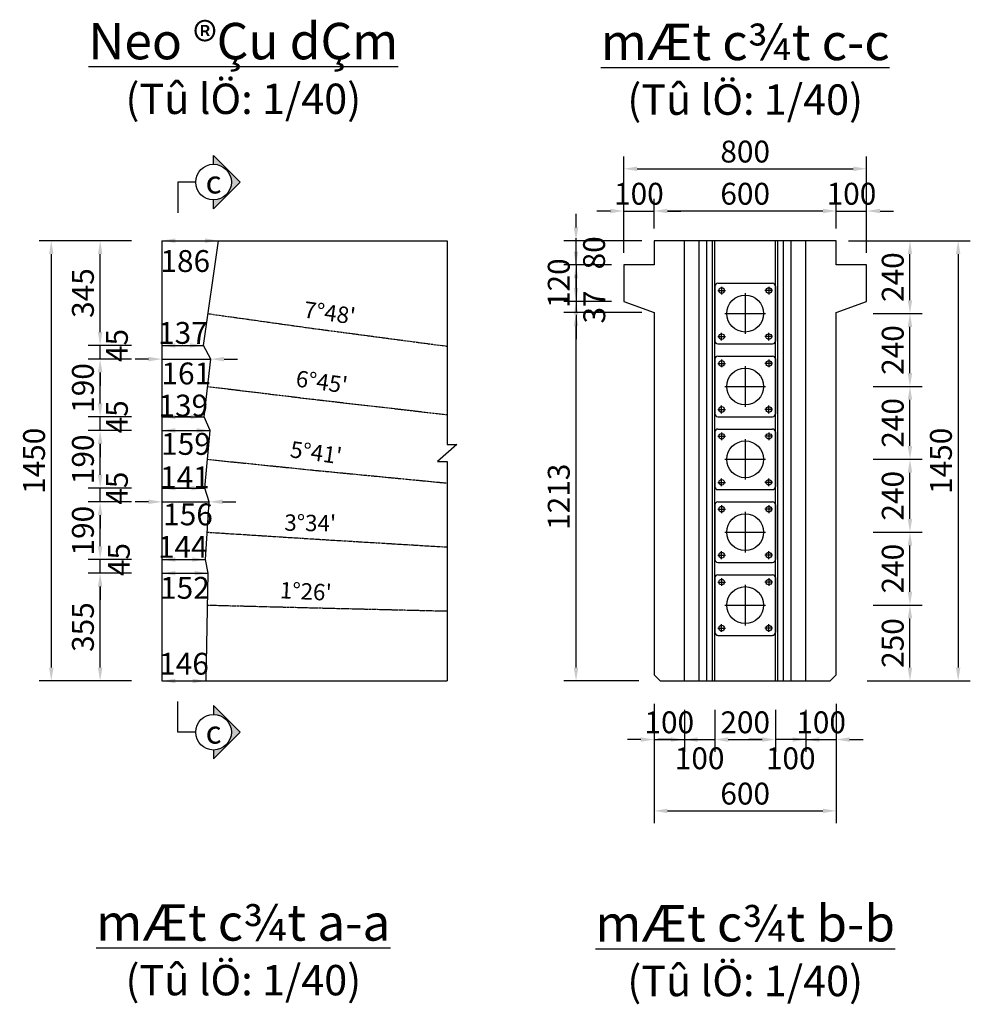
# Model space of a CAD drawing. Units: millimetres. Extents: x 3771 to 28158, y 10698 to 20741.
# Drawn here: x 24729 to 27859, y 16114 to 19356 of the extents above; entities that cross this region are included whole.
import ezdxf
from ezdxf.enums import TextEntityAlignment as Align

# ---------------------------------------------------------------- set-up
doc = ezdxf.new("R2010")
doc.units = ezdxf.units.MM
doc.linetypes.add('CENTER', pattern=[2, 1.25, -0.25, 0.25, -0.25])
for name, color, linetype in [('1CAU', 7, 'Continuous'), ('3', 3, 'Continuous'), ('4', 4, 'Continuous'), ('Do_thi', 12, 'Continuous'), ('KHUNGTEN', 7, 'Continuous'), ('TEXT', 41, 'Continuous')]:
    doc.layers.add(name, color=color, linetype=linetype)
doc.styles.add('ArialH', font='VHARIAL.ttf')
doc.styles.add('CHUIN-N', font='VHARIAL.ttf')
doc.styles.add('KARIAL', font='VNARIALN.ttf')
doc.dimstyles.new('L40', dxfattribs={"dimscale": 40, "dimtxt": 1.8, "dimasz": 1.1, "dimexe": 1, "dimexo": 1, "dimgap": 0.5, "dimtad": 1, "dimdec": 0, "dimzin": 0, "dimdsep": 46, "dimtxsty": 'KARIAL', "dimcen": 0.5, "dimclrd": 8, "dimclre": 8, "dimclrt": 3, "dimadec": 0, "dimazin": 0, "dimtfac": 1, "dimtdec": 0, "dimtix": 1, "dimtmove": 2, "dimatfit": 3, "dimfxl": 0, "dimtolj": 1, "dimtzin": 0, "dimarcsym": 0})

# ---------------------------------------------------------------- blocks, each defined once
blk = doc.blocks.new('*D29')
at = {"color": 8, "lineweight": -2}
for p, q in [((25097, 17533.5), (24953.9, 17533.5)), ((24993.9, 17222.5), (24993.9, 17489.5)), ((25097, 17178.5), (24953.9, 17178.5))]:
    blk.add_line(p, q, dxfattribs=at)
at = {"color": 8}
for points in [[(24986.6, 17489.5), (25001.3, 17489.5), (24993.9, 17533.5)], [(24986.6, 17222.5), (25001.3, 17222.5), (24993.9, 17178.5)]]:
    blk.add_solid(points, dxfattribs=at)
at = {"layer": 'Defpoints', "color": 0}
for p in [(24993.9, 17533.5), (25137, 17533.5), (25137, 17178.5)]:
    blk.add_point(p, dxfattribs=at)
at = {"color": 3, "insert": (24937.1, 17356), "char_height": 72, "attachment_point": 5, "rotation": 90, "style": 'KARIAL'}
blk.add_mtext('\\A1;355', dxfattribs=at)
blk = doc.blocks.new('*D30')
at = {"color": 8, "lineweight": -2}
for p, q in [((24993.9, 17622.5), (24993.9, 17666.5)), ((25097, 17578.5), (24953.9, 17578.5)), ((24993.9, 17533.5), (24993.9, 17578.5)), ((25097, 17533.5), (24953.9, 17533.5)), ((24993.9, 17489.5), (24993.9, 17445.5))]:
    blk.add_line(p, q, dxfattribs=at)
at = {"color": 8}
for points in [[(24986.6, 17622.5), (25001.3, 17622.5), (24993.9, 17578.5)], [(24986.6, 17489.5), (25001.3, 17489.5), (24993.9, 17533.5)]]:
    blk.add_solid(points, dxfattribs=at)
at = {"layer": 'Defpoints', "color": 0}
for p in [(24993.9, 17578.5), (25137, 17578.5), (25137, 17533.5)]:
    blk.add_point(p, dxfattribs=at)
at = {"color": 3, "insert": (25055.5, 17578.5), "char_height": 72, "attachment_point": 5, "rotation": 90, "style": 'KARIAL'}
blk.add_mtext('\\A1;45', dxfattribs=at)
blk = doc.blocks.new('*D31')
at = {"color": 8, "lineweight": -2}
for p, q in [((25097, 17768.5), (24953.9, 17768.5)), ((24993.9, 17622.5), (24993.9, 17724.5)), ((25097, 17578.5), (24953.9, 17578.5))]:
    blk.add_line(p, q, dxfattribs=at)
at = {"color": 8}
for points in [[(24986.6, 17724.5), (25001.3, 17724.5), (24993.9, 17768.5)], [(24986.6, 17622.5), (25001.3, 17622.5), (24993.9, 17578.5)]]:
    blk.add_solid(points, dxfattribs=at)
at = {"layer": 'Defpoints', "color": 0}
for p in [(24993.9, 17768.5), (25137, 17768.5), (25137, 17578.5)]:
    blk.add_point(p, dxfattribs=at)
at = {"color": 3, "insert": (24937.1, 17673.5), "char_height": 72, "attachment_point": 5, "rotation": 90, "style": 'KARIAL'}
blk.add_mtext('\\A1;190', dxfattribs=at)
blk = doc.blocks.new('*D32')
at = {"color": 8, "lineweight": -2}
for p, q in [((24993.9, 17857.5), (24993.9, 17901.5)), ((25097, 17813.5), (24953.9, 17813.5)), ((24993.9, 17768.5), (24993.9, 17813.5)), ((25097, 17768.5), (24953.9, 17768.5)), ((24993.9, 17724.5), (24993.9, 17680.5))]:
    blk.add_line(p, q, dxfattribs=at)
at = {"color": 8}
for points in [[(24986.6, 17857.5), (25001.3, 17857.5), (24993.9, 17813.5)], [(24986.6, 17724.5), (25001.3, 17724.5), (24993.9, 17768.5)]]:
    blk.add_solid(points, dxfattribs=at)
at = {"layer": 'Defpoints', "color": 0}
for p in [(24993.9, 17813.5), (25137, 17813.5), (25137, 17768.5)]:
    blk.add_point(p, dxfattribs=at)
at = {"color": 3, "insert": (25049, 17813.5), "char_height": 72, "attachment_point": 5, "rotation": 90, "style": 'KARIAL'}
blk.add_mtext('\\A1;45', dxfattribs=at)
blk = doc.blocks.new('*D33')
at = {"color": 8, "lineweight": -2}
for p, q in [((25097, 18003.5), (24953.9, 18003.5)), ((24993.9, 17857.5), (24993.9, 17959.5)), ((25097, 17813.5), (24953.9, 17813.5))]:
    blk.add_line(p, q, dxfattribs=at)
at = {"color": 8}
for points in [[(24986.6, 17959.5), (25001.3, 17959.5), (24993.9, 18003.5)], [(24986.6, 17857.5), (25001.3, 17857.5), (24993.9, 17813.5)]]:
    blk.add_solid(points, dxfattribs=at)
at = {"layer": 'Defpoints', "color": 0}
for p in [(24993.9, 18003.5), (25137, 18003.5), (25137, 17813.5)]:
    blk.add_point(p, dxfattribs=at)
at = {"color": 3, "insert": (24937.1, 17908.5), "char_height": 72, "attachment_point": 5, "rotation": 90, "style": 'KARIAL'}
blk.add_mtext('\\A1;190', dxfattribs=at)
blk = doc.blocks.new('*D34')
at = {"color": 8, "lineweight": -2}
for p, q in [((24993.9, 18092.5), (24993.9, 18136.5)), ((25097, 18048.5), (24953.9, 18048.5)), ((24993.9, 18003.5), (24993.9, 18048.5)), ((25097, 18003.5), (24953.9, 18003.5)), ((24993.9, 17959.5), (24993.9, 17915.5))]:
    blk.add_line(p, q, dxfattribs=at)
at = {"color": 8}
for points in [[(24986.6, 18092.5), (25001.3, 18092.5), (24993.9, 18048.5)], [(24986.6, 17959.5), (25001.3, 17959.5), (24993.9, 18003.5)]]:
    blk.add_solid(points, dxfattribs=at)
at = {"layer": 'Defpoints', "color": 0}
for p in [(24993.9, 18048.5), (25137, 18048.5), (25137, 18003.5)]:
    blk.add_point(p, dxfattribs=at)
at = {"color": 3, "insert": (25049, 18048.5), "char_height": 72, "attachment_point": 5, "rotation": 90, "style": 'KARIAL'}
blk.add_mtext('\\A1;45', dxfattribs=at)
blk = doc.blocks.new('*D35')
at = {"color": 8, "lineweight": -2}
for p, q in [((25097, 18238.5), (24953.9, 18238.5)), ((24993.9, 18092.5), (24993.9, 18194.5)), ((25097, 18048.5), (24953.9, 18048.5))]:
    blk.add_line(p, q, dxfattribs=at)
at = {"color": 8}
for points in [[(24986.6, 18194.5), (25001.3, 18194.5), (24993.9, 18238.5)], [(24986.6, 18092.5), (25001.3, 18092.5), (24993.9, 18048.5)]]:
    blk.add_solid(points, dxfattribs=at)
at = {"layer": 'Defpoints', "color": 0}
for p in [(24993.9, 18238.5), (25137, 18238.5), (25137, 18048.5)]:
    blk.add_point(p, dxfattribs=at)
at = {"color": 3, "insert": (24937.1, 18143.5), "char_height": 72, "attachment_point": 5, "rotation": 90, "style": 'KARIAL'}
blk.add_mtext('\\A1;190', dxfattribs=at)
blk = doc.blocks.new('*D36')
at = {"color": 8, "lineweight": -2}
for p, q in [((24993.9, 18327.5), (24993.9, 18371.5)), ((25097, 18283.5), (24953.9, 18283.5)), ((24993.9, 18238.5), (24993.9, 18283.5)), ((25097, 18238.5), (24953.9, 18238.5)), ((24993.9, 18194.5), (24993.9, 18150.5))]:
    blk.add_line(p, q, dxfattribs=at)
at = {"color": 8}
for points in [[(24986.6, 18327.5), (25001.3, 18327.5), (24993.9, 18283.5)], [(24986.6, 18194.5), (25001.3, 18194.5), (24993.9, 18238.5)]]:
    blk.add_solid(points, dxfattribs=at)
at = {"layer": 'Defpoints', "color": 0}
for p in [(24993.9, 18283.5), (25137, 18283.5), (25137, 18238.5)]:
    blk.add_point(p, dxfattribs=at)
at = {"color": 3, "insert": (25049, 18283.5), "char_height": 72, "attachment_point": 5, "rotation": 90, "style": 'KARIAL'}
blk.add_mtext('\\A1;45', dxfattribs=at)
blk = doc.blocks.new('*D37')
at = {"color": 8, "lineweight": -2}
for p, q in [((25097, 18628.5), (24953.9, 18628.5)), ((24993.9, 18327.5), (24993.9, 18584.5)), ((25097, 18283.5), (24953.9, 18283.5))]:
    blk.add_line(p, q, dxfattribs=at)
at = {"color": 8}
for points in [[(24986.6, 18584.5), (25001.3, 18584.5), (24993.9, 18628.5)], [(24986.6, 18327.5), (25001.3, 18327.5), (24993.9, 18283.5)]]:
    blk.add_solid(points, dxfattribs=at)
at = {"layer": 'Defpoints', "color": 0}
for p in [(24993.9, 18628.5), (25137, 18628.5), (25137, 18283.5)]:
    blk.add_point(p, dxfattribs=at)
at = {"color": 3, "insert": (24937.1, 18456), "char_height": 72, "attachment_point": 5, "rotation": 90, "style": 'KARIAL'}
blk.add_mtext('\\A1;345', dxfattribs=at)
blk = doc.blocks.new('*D38')
at = {"color": 8, "lineweight": -2}
for p, q in [((25097, 18628.5), (24793, 18628.5)), ((24833, 18584.5), (24833, 17222.5)), ((25097, 17178.5), (24793, 17178.5))]:
    blk.add_line(p, q, dxfattribs=at)
at = {"color": 8}
for points in [[(24825.7, 18584.5), (24840.3, 18584.5), (24833, 18628.5)], [(24825.7, 17222.5), (24840.3, 17222.5), (24833, 17178.5)]]:
    blk.add_solid(points, dxfattribs=at)
at = {"layer": 'Defpoints', "color": 0}
for p in [(25137, 18628.5), (24833, 17178.5), (25137, 17178.5)]:
    blk.add_point(p, dxfattribs=at)
at = {"color": 3, "insert": (24776.2, 17903.5), "char_height": 72, "attachment_point": 5, "rotation": 90, "style": 'KARIAL'}
blk.add_mtext('\\A1;1450', dxfattribs=at)
blk = doc.blocks.new('*D39')
at = {"color": 8, "lineweight": -2}
blk.add_line((25241.1, 17178.5), (25299.1, 17178.5), dxfattribs=at)
at = {"color": 8}
for points in [[(25241.1, 17185.9), (25241.1, 17171.2), (25197.1, 17178.5)], [(25299.1, 17185.9), (25299.1, 17171.2), (25343.1, 17178.5)]]:
    blk.add_solid(points, dxfattribs=at)
at = {"layer": 'Defpoints', "color": 0}
for p in [(25197.1, 17178.5), (25343.1, 17178.5), (25343.1, 17178.5)]:
    blk.add_point(p, dxfattribs=at)
at = {"color": 3, "insert": (25270.1, 17235.3), "char_height": 72, "attachment_point": 5, "style": 'KARIAL'}
blk.add_mtext('\\A1;146', dxfattribs=at)
blk = doc.blocks.new('*D40')
at = {"color": 8, "lineweight": -2}
blk.add_line((25241.1, 17533.5), (25305.1, 17533.5), dxfattribs=at)
at = {"color": 8}
for points in [[(25241.1, 17540.9), (25241.1, 17526.2), (25197.1, 17533.5)], [(25305.1, 17540.9), (25305.1, 17526.2), (25349.1, 17533.5)]]:
    blk.add_solid(points, dxfattribs=at)
at = {"layer": 'Defpoints', "color": 0}
for p in [(25197.1, 17533.5), (25349.1, 17533.5), (25349.1, 17533.5)]:
    blk.add_point(p, dxfattribs=at)
at = {"color": 3, "insert": (25273.1, 17485.2), "char_height": 72, "attachment_point": 5, "style": 'KARIAL'}
blk.add_mtext('\\A1;152', dxfattribs=at)
blk = doc.blocks.new('*D41')
at = {"color": 8, "lineweight": -2}
blk.add_line((25241.1, 17578.5), (25297.1, 17578.5), dxfattribs=at)
at = {"color": 8}
for points in [[(25241.1, 17585.9), (25241.1, 17571.2), (25197.1, 17578.5)], [(25297.1, 17585.9), (25297.1, 17571.2), (25341.1, 17578.5)]]:
    blk.add_solid(points, dxfattribs=at)
at = {"layer": 'Defpoints', "color": 0}
for p in [(25197.1, 17578.5), (25341.1, 17578.5), (25341.1, 17578.5)]:
    blk.add_point(p, dxfattribs=at)
at = {"color": 3, "insert": (25265.9, 17620.1), "char_height": 72, "attachment_point": 5, "style": 'KARIAL'}
blk.add_mtext('\\A1;144', dxfattribs=at)
blk = doc.blocks.new('*D42')
at = {"color": 8, "lineweight": -2}
for p, q in [((25153.1, 17768.5), (25109.1, 17768.5)), ((25197.1, 17768.5), (25353.1, 17768.5)), ((25397.1, 17768.5), (25441.1, 17768.5))]:
    blk.add_line(p, q, dxfattribs=at)
at = {"color": 8}
for points in [[(25153.1, 17775.9), (25153.1, 17761.2), (25197.1, 17768.5)], [(25397.1, 17775.9), (25397.1, 17761.2), (25353.1, 17768.5)]]:
    blk.add_solid(points, dxfattribs=at)
at = {"layer": 'Defpoints', "color": 0}
for p in [(25197.1, 17768.5), (25353.1, 17768.5), (25353.1, 17768.5)]:
    blk.add_point(p, dxfattribs=at)
at = {"color": 3, "insert": (25283.3, 17727.2), "char_height": 72, "attachment_point": 5, "style": 'KARIAL'}
blk.add_mtext('\\A1;156', dxfattribs=at)
blk = doc.blocks.new('*D43')
at = {"color": 8, "lineweight": -2}
blk.add_line((25294.1, 17813.5), (25241.1, 17813.5), dxfattribs=at)
at = {"color": 8}
for points in [[(25241.1, 17820.9), (25241.1, 17806.2), (25197.1, 17813.5)], [(25294.1, 17820.9), (25294.1, 17806.2), (25338.1, 17813.5)]]:
    blk.add_solid(points, dxfattribs=at)
at = {"layer": 'Defpoints', "color": 0}
for p in [(25197.1, 17813.5), (25197.1, 17813.5), (25338.1, 17813.5)]:
    blk.add_point(p, dxfattribs=at)
at = {"color": 3, "insert": (25273.1, 17849.1), "char_height": 72, "attachment_point": 5, "style": 'KARIAL'}
blk.add_mtext('\\A1;141', dxfattribs=at)
blk = doc.blocks.new('*D44')
at = {"color": 8, "lineweight": -2}
blk.add_line((25241.1, 18003.5), (25312.1, 18003.5), dxfattribs=at)
at = {"color": 8}
for points in [[(25241.1, 18010.9), (25241.1, 17996.2), (25197.1, 18003.5)], [(25312.1, 18010.9), (25312.1, 17996.2), (25356.1, 18003.5)]]:
    blk.add_solid(points, dxfattribs=at)
at = {"layer": 'Defpoints', "color": 0}
for p in [(25197.1, 18003.5), (25356.1, 18003.5), (25356.1, 18003.5)]:
    blk.add_point(p, dxfattribs=at)
at = {"color": 3, "insert": (25276.6, 17959.3), "char_height": 72, "attachment_point": 5, "style": 'KARIAL'}
blk.add_mtext('\\A1;159', dxfattribs=at)
blk = doc.blocks.new('*D45')
at = {"color": 8, "lineweight": -2}
blk.add_line((25292.1, 18048.5), (25241.1, 18048.5), dxfattribs=at)
at = {"color": 8}
for points in [[(25241.1, 18055.9), (25241.1, 18041.2), (25197.1, 18048.5)], [(25292.1, 18055.9), (25292.1, 18041.2), (25336.1, 18048.5)]]:
    blk.add_solid(points, dxfattribs=at)
at = {"layer": 'Defpoints', "color": 0}
for p in [(25197.1, 18048.5), (25197.1, 18048.5), (25336.1, 18048.5)]:
    blk.add_point(p, dxfattribs=at)
at = {"color": 3, "insert": (25267.7, 18085.5), "char_height": 72, "attachment_point": 5, "style": 'KARIAL'}
blk.add_mtext('\\A1;139', dxfattribs=at)
blk = doc.blocks.new('*D46')
at = {"color": 8, "lineweight": -2}
blk.add_line((25241.1, 18283.5), (25290.1, 18283.5), dxfattribs=at)
at = {"color": 8}
for points in [[(25241.1, 18290.9), (25241.1, 18276.2), (25197.1, 18283.5)], [(25290.1, 18290.9), (25290.1, 18276.2), (25334.1, 18283.5)]]:
    blk.add_solid(points, dxfattribs=at)
at = {"layer": 'Defpoints', "color": 0}
for p in [(25197.1, 18283.5), (25334.1, 18283.5), (25334.1, 18283.5)]:
    blk.add_point(p, dxfattribs=at)
at = {"color": 3, "insert": (25266.5, 18324.8), "char_height": 72, "attachment_point": 5, "style": 'KARIAL'}
blk.add_mtext('\\A1;137', dxfattribs=at)
blk = doc.blocks.new('*D47')
at = {"color": 8, "lineweight": -2}
for p, q in [((25153.1, 18238.5), (25109.1, 18238.5)), ((25197.1, 18238.5), (25358.1, 18238.5)), ((25402.1, 18238.5), (25446.1, 18238.5))]:
    blk.add_line(p, q, dxfattribs=at)
at = {"color": 8}
for points in [[(25153.1, 18245.9), (25153.1, 18231.2), (25197.1, 18238.5)], [(25402.1, 18245.9), (25402.1, 18231.2), (25358.1, 18238.5)]]:
    blk.add_solid(points, dxfattribs=at)
at = {"layer": 'Defpoints', "color": 0}
for p in [(25197.1, 18238.5), (25358.1, 18238.5), (25358.1, 18238.5)]:
    blk.add_point(p, dxfattribs=at)
at = {"color": 3, "insert": (25277.6, 18191.3), "char_height": 72, "attachment_point": 5, "style": 'KARIAL'}
blk.add_mtext('\\A1;161', dxfattribs=at)
blk = doc.blocks.new('*D48')
at = {"color": 8, "lineweight": -2}
blk.add_line((25241.1, 18628.5), (25339.1, 18628.5), dxfattribs=at)
at = {"color": 8}
for points in [[(25241.1, 18635.9), (25241.1, 18621.2), (25197.1, 18628.5)], [(25339.1, 18635.9), (25339.1, 18621.2), (25383.1, 18628.5)]]:
    blk.add_solid(points, dxfattribs=at)
at = {"layer": 'Defpoints', "color": 0}
for p in [(25197.1, 18628.5), (25383.1, 18628.5), (25383.1, 18628.5)]:
    blk.add_point(p, dxfattribs=at)
at = {"color": 3, "insert": (25274.2, 18561.5), "char_height": 72, "attachment_point": 5, "style": 'KARIAL'}
blk.add_mtext('\\A1;186', dxfattribs=at)
blk = doc.blocks.new('*D49')
at = {"color": 8, "lineweight": -2}
for p, q in [((26718, 18588.5), (26718, 18766.3)), ((26818, 18668.5), (26818, 18766.3)), ((26674, 18726.3), (26630, 18726.3)), ((26718, 18726.3), (26818, 18726.3)), ((26862, 18726.3), (26906, 18726.3))]:
    blk.add_line(p, q, dxfattribs=at)
at = {"color": 8}
for points in [[(26674, 18733.7), (26674, 18719), (26718, 18726.3)], [(26862, 18733.7), (26862, 18719), (26818, 18726.3)]]:
    blk.add_solid(points, dxfattribs=at)
at = {"layer": 'Defpoints', "color": 0}
for p in [(26818, 18726.3), (26818, 18628.5), (26718, 18548.5)]:
    blk.add_point(p, dxfattribs=at)
at = {"color": 3, "insert": (26768, 18783.1), "char_height": 72, "attachment_point": 5, "style": 'KARIAL'}
blk.add_mtext('\\A1;100', dxfattribs=at)
blk = doc.blocks.new('*D50')
at = {"color": 8, "lineweight": -2}
for p, q in [((26818, 18668.5), (26818, 18766.3)), ((27418, 18668.5), (27418, 18766.3)), ((27374, 18726.3), (26862, 18726.3))]:
    blk.add_line(p, q, dxfattribs=at)
at = {"color": 8}
for points in [[(26862, 18733.7), (26862, 18719), (26818, 18726.3)], [(27374, 18733.7), (27374, 18719), (27418, 18726.3)]]:
    blk.add_solid(points, dxfattribs=at)
at = {"layer": 'Defpoints', "color": 0}
for p in [(26818, 18726.3), (26818, 18628.5), (27418, 18628.5)]:
    blk.add_point(p, dxfattribs=at)
at = {"color": 3, "insert": (27118, 18783.1), "char_height": 72, "attachment_point": 5, "style": 'KARIAL'}
blk.add_mtext('\\A1;600', dxfattribs=at)
blk = doc.blocks.new('*D51')
at = {"color": 8, "lineweight": -2}
for p, q in [((27418, 18668.5), (27418, 18766.3)), ((27518, 18588.5), (27518, 18766.3)), ((27374, 18726.3), (27330, 18726.3)), ((27418, 18726.3), (27518, 18726.3)), ((27562, 18726.3), (27606, 18726.3))]:
    blk.add_line(p, q, dxfattribs=at)
at = {"color": 8}
for points in [[(27374, 18733.7), (27374, 18719), (27418, 18726.3)], [(27562, 18733.7), (27562, 18719), (27518, 18726.3)]]:
    blk.add_solid(points, dxfattribs=at)
at = {"layer": 'Defpoints', "color": 0}
for p in [(27518, 18726.3), (27418, 18628.5), (27518, 18548.5)]:
    blk.add_point(p, dxfattribs=at)
at = {"color": 3, "insert": (27468, 18783.1), "char_height": 72, "attachment_point": 5, "style": 'KARIAL'}
blk.add_mtext('\\A1;100', dxfattribs=at)
blk = doc.blocks.new('*D52')
at = {"color": 8, "lineweight": -2}
for p, q in [((26718, 18588.5), (26718, 18905.3)), ((27518, 18588.5), (27518, 18905.3)), ((26762, 18865.3), (27474, 18865.3))]:
    blk.add_line(p, q, dxfattribs=at)
at = {"color": 8}
for points in [[(26762, 18872.6), (26762, 18857.9), (26718, 18865.3)], [(27474, 18872.6), (27474, 18857.9), (27518, 18865.3)]]:
    blk.add_solid(points, dxfattribs=at)
at = {"layer": 'Defpoints', "color": 0}
for p in [(27518, 18865.3), (26718, 18548.5), (27518, 18548.5)]:
    blk.add_point(p, dxfattribs=at)
at = {"color": 3, "insert": (27118, 18922), "char_height": 72, "attachment_point": 5, "style": 'KARIAL'}
blk.add_mtext('\\A1;800', dxfattribs=at)
blk = doc.blocks.new('*D53')
at = {"color": 8, "lineweight": -2}
for p, q in [((26778, 18391.9), (26521, 18391.9)), ((26561, 17222.5), (26561, 18347.9)), ((26768, 17178.5), (26521, 17178.5))]:
    blk.add_line(p, q, dxfattribs=at)
at = {"color": 8}
for points in [[(26553.6, 18347.9), (26568.3, 18347.9), (26561, 18391.9)], [(26553.6, 17222.5), (26568.3, 17222.5), (26561, 17178.5)]]:
    blk.add_solid(points, dxfattribs=at)
at = {"layer": 'Defpoints', "color": 0}
for p in [(26561, 18391.9), (26818, 18391.9), (26808, 17178.5)]:
    blk.add_point(p, dxfattribs=at)
at = {"color": 3, "insert": (26504.1, 17785.2), "char_height": 72, "attachment_point": 5, "rotation": 90, "style": 'KARIAL'}
blk.add_mtext('\\A1;1213', dxfattribs=at)
blk = doc.blocks.new('*D54')
at = {"color": 8, "lineweight": -2}
for p, q in [((26561, 18472.5), (26561, 18516.5)), ((26678, 18428.5), (26521, 18428.5)), ((26561, 18428.5), (26561, 18391.9)), ((26778, 18391.9), (26521, 18391.9)), ((26561, 18347.9), (26561, 18303.9))]:
    blk.add_line(p, q, dxfattribs=at)
at = {"color": 8}
for points in [[(26553.6, 18472.5), (26568.3, 18472.5), (26561, 18428.5)], [(26553.6, 18347.9), (26568.3, 18347.9), (26561, 18391.9)]]:
    blk.add_solid(points, dxfattribs=at)
at = {"layer": 'Defpoints', "color": 0}
for p in [(26718, 18428.5), (26561, 18391.9), (26818, 18391.9)]:
    blk.add_point(p, dxfattribs=at)
at = {"color": 3, "insert": (26621.1, 18410.2), "char_height": 72, "attachment_point": 5, "rotation": 90, "style": 'KARIAL'}
blk.add_mtext('\\A1;37', dxfattribs=at)
blk = doc.blocks.new('*D55')
at = {"color": 8, "lineweight": -2}
for p, q in [((26561, 18592.5), (26561, 18636.5)), ((26678, 18548.5), (26521, 18548.5)), ((26561, 18548.5), (26561, 18428.5)), ((26678, 18428.5), (26521, 18428.5)), ((26561, 18384.5), (26561, 18340.5))]:
    blk.add_line(p, q, dxfattribs=at)
at = {"color": 8}
for points in [[(26553.6, 18592.5), (26568.3, 18592.5), (26561, 18548.5)], [(26553.6, 18384.5), (26568.3, 18384.5), (26561, 18428.5)]]:
    blk.add_solid(points, dxfattribs=at)
at = {"layer": 'Defpoints', "color": 0}
for p in [(26718, 18548.5), (26561, 18428.5), (26718, 18428.5)]:
    blk.add_point(p, dxfattribs=at)
at = {"color": 3, "insert": (26504.1, 18488.5), "char_height": 72, "attachment_point": 5, "rotation": 90, "style": 'KARIAL'}
blk.add_mtext('\\A1;120', dxfattribs=at)
blk = doc.blocks.new('*D56')
at = {"color": 8, "lineweight": -2}
for p, q in [((26561, 18672.5), (26561, 18716.5)), ((26778, 18628.5), (26521, 18628.5)), ((26561, 18548.5), (26561, 18628.5)), ((26678, 18548.5), (26521, 18548.5)), ((26561, 18504.5), (26561, 18460.5))]:
    blk.add_line(p, q, dxfattribs=at)
at = {"color": 8}
for points in [[(26553.6, 18672.5), (26568.3, 18672.5), (26561, 18628.5)], [(26553.6, 18504.5), (26568.3, 18504.5), (26561, 18548.5)]]:
    blk.add_solid(points, dxfattribs=at)
at = {"layer": 'Defpoints', "color": 0}
for p in [(26561, 18628.5), (26818, 18628.5), (26718, 18548.5)]:
    blk.add_point(p, dxfattribs=at)
at = {"color": 3, "insert": (26620.4, 18588.5), "char_height": 72, "attachment_point": 5, "rotation": 90, "style": 'KARIAL'}
blk.add_mtext('\\A1;80', dxfattribs=at)
blk = doc.blocks.new('*D57')
at = {"color": 8, "lineweight": -2}
for p, q in [((26818, 17103.2), (26818, 16945.6)), ((26918, 17083.2), (26918, 16945.6)), ((26774, 16985.6), (26730, 16985.6)), ((26818, 16985.6), (26918, 16985.6)), ((26962, 16985.6), (27006, 16985.6))]:
    blk.add_line(p, q, dxfattribs=at)
at = {"color": 8}
for points in [[(26774, 16993), (26774, 16978.3), (26818, 16985.6)], [(26962, 16993), (26962, 16978.3), (26918, 16985.6)]]:
    blk.add_solid(points, dxfattribs=at)
at = {"layer": 'Defpoints', "color": 0}
for p in [(26818, 17143.2), (26918, 17123.2), (26918, 16985.6)]:
    blk.add_point(p, dxfattribs=at)
at = {"color": 3, "insert": (26868, 17042.4), "char_height": 72, "attachment_point": 5, "style": 'KARIAL'}
blk.add_mtext('\\A1;100', dxfattribs=at)
blk = doc.blocks.new('*D58')
at = {"color": 8, "lineweight": -2}
for p, q in [((26918, 17083.2), (26918, 16945.6)), ((27018, 17083.2), (27018, 16945.6)), ((26874, 16985.6), (26830, 16985.6)), ((26918, 16985.6), (27018, 16985.6)), ((27062, 16985.6), (27106, 16985.6))]:
    blk.add_line(p, q, dxfattribs=at)
at = {"color": 8}
for points in [[(26874, 16993), (26874, 16978.3), (26918, 16985.6)], [(27062, 16993), (27062, 16978.3), (27018, 16985.6)]]:
    blk.add_solid(points, dxfattribs=at)
at = {"layer": 'Defpoints', "color": 0}
for p in [(26918, 17123.2), (27018, 17123.2), (27018, 16985.6)]:
    blk.add_point(p, dxfattribs=at)
at = {"color": 3, "insert": (26968, 16923.9), "char_height": 72, "attachment_point": 5, "style": 'KARIAL'}
blk.add_mtext('\\A1;100', dxfattribs=at)
blk = doc.blocks.new('*D59')
at = {"color": 8, "lineweight": -2}
for p, q in [((27018, 17083.2), (27018, 16945.6)), ((27218, 17083.2), (27218, 16945.6)), ((27062, 16985.6), (27174, 16985.6))]:
    blk.add_line(p, q, dxfattribs=at)
at = {"color": 8}
for points in [[(27062, 16993), (27062, 16978.3), (27018, 16985.6)], [(27174, 16993), (27174, 16978.3), (27218, 16985.6)]]:
    blk.add_solid(points, dxfattribs=at)
at = {"layer": 'Defpoints', "color": 0}
for p in [(27018, 17123.2), (27218, 17123.2), (27218, 16985.6)]:
    blk.add_point(p, dxfattribs=at)
at = {"color": 3, "insert": (27118, 17042.4), "char_height": 72, "attachment_point": 5, "style": 'KARIAL'}
blk.add_mtext('\\A1;200', dxfattribs=at)
blk = doc.blocks.new('*D60')
at = {"color": 8, "lineweight": -2}
for p, q in [((27418, 17103.2), (27418, 16945.6)), ((27318, 17083.2), (27318, 16945.6)), ((27274, 16985.6), (27230, 16985.6)), ((27318, 16985.6), (27418, 16985.6)), ((27462, 16985.6), (27506, 16985.6))]:
    blk.add_line(p, q, dxfattribs=at)
at = {"color": 8}
for points in [[(27274, 16993), (27274, 16978.3), (27318, 16985.6)], [(27462, 16993), (27462, 16978.3), (27418, 16985.6)]]:
    blk.add_solid(points, dxfattribs=at)
at = {"layer": 'Defpoints', "color": 0}
for p in [(27318, 17123.2), (27418, 17143.2), (27418, 16985.6)]:
    blk.add_point(p, dxfattribs=at)
at = {"color": 3, "insert": (27368, 17042.4), "char_height": 72, "attachment_point": 5, "style": 'KARIAL'}
blk.add_mtext('\\A1;100', dxfattribs=at)
blk = doc.blocks.new('*D61')
at = {"color": 8, "lineweight": -2}
for p, q in [((27218, 17083.2), (27218, 16945.6)), ((27318, 17083.2), (27318, 16945.6)), ((27174, 16985.6), (27130, 16985.6)), ((27318, 16985.6), (27218, 16985.6)), ((27362, 16985.6), (27406, 16985.6))]:
    blk.add_line(p, q, dxfattribs=at)
at = {"color": 8}
for points in [[(27174, 16993), (27174, 16978.3), (27218, 16985.6)], [(27362, 16993), (27362, 16978.3), (27318, 16985.6)]]:
    blk.add_solid(points, dxfattribs=at)
at = {"layer": 'Defpoints', "color": 0}
for p in [(27218, 17123.2), (27318, 17123.2), (27218, 16985.6)]:
    blk.add_point(p, dxfattribs=at)
at = {"color": 3, "insert": (27268, 16923.9), "char_height": 72, "attachment_point": 5, "style": 'KARIAL'}
blk.add_mtext('\\A1;100', dxfattribs=at)
blk = doc.blocks.new('*D62')
at = {"color": 8, "lineweight": -2}
for p, q in [((26818, 17073.2), (26818, 16710.8)), ((27418, 17073.2), (27418, 16710.8)), ((26862, 16750.8), (27374, 16750.8))]:
    blk.add_line(p, q, dxfattribs=at)
at = {"color": 8}
for points in [[(26862, 16758.1), (26862, 16743.5), (26818, 16750.8)], [(27374, 16758.1), (27374, 16743.5), (27418, 16750.8)]]:
    blk.add_solid(points, dxfattribs=at)
at = {"layer": 'Defpoints', "color": 0}
for p in [(26818, 17113.2), (27418, 17113.2), (27418, 16750.8)]:
    blk.add_point(p, dxfattribs=at)
at = {"color": 3, "insert": (27118, 16807.6), "char_height": 72, "attachment_point": 5, "style": 'KARIAL'}
blk.add_mtext('\\A1;600', dxfattribs=at)
blk = doc.blocks.new('*D63')
at = {"color": 8, "lineweight": -2}
for p, q in [((27539.5, 17428.5), (27700.7, 17428.5)), ((27660.7, 17222.5), (27660.7, 17384.5)), ((27519.5, 17178.5), (27700.7, 17178.5))]:
    blk.add_line(p, q, dxfattribs=at)
at = {"color": 8}
for points in [[(27653.3, 17384.5), (27668, 17384.5), (27660.7, 17428.5)], [(27653.3, 17222.5), (27668, 17222.5), (27660.7, 17178.5)]]:
    blk.add_solid(points, dxfattribs=at)
at = {"layer": 'Defpoints', "color": 0}
for p in [(27499.5, 17428.5), (27660.7, 17428.5), (27479.5, 17178.5)]:
    blk.add_point(p, dxfattribs=at)
at = {"color": 3, "insert": (27603.9, 17303.5), "char_height": 72, "attachment_point": 5, "rotation": 90, "style": 'KARIAL'}
blk.add_mtext('\\A1;250', dxfattribs=at)
blk = doc.blocks.new('*D64')
at = {"color": 8, "lineweight": -2}
for p, q in [((27539.5, 17668.5), (27700.7, 17668.5)), ((27660.7, 17472.5), (27660.7, 17624.5)), ((27539.5, 17428.5), (27700.7, 17428.5))]:
    blk.add_line(p, q, dxfattribs=at)
at = {"color": 8}
for points in [[(27653.3, 17624.5), (27668, 17624.5), (27660.7, 17668.5)], [(27653.3, 17472.5), (27668, 17472.5), (27660.7, 17428.5)]]:
    blk.add_solid(points, dxfattribs=at)
at = {"layer": 'Defpoints', "color": 0}
for p in [(27499.5, 17668.5), (27660.7, 17668.5), (27499.5, 17428.5)]:
    blk.add_point(p, dxfattribs=at)
at = {"color": 3, "insert": (27603.9, 17548.5), "char_height": 72, "attachment_point": 5, "rotation": 90, "style": 'KARIAL'}
blk.add_mtext('\\A1;240', dxfattribs=at)
blk = doc.blocks.new('*D65')
at = {"color": 8, "lineweight": -2}
for p, q in [((27539.5, 17908.5), (27700.7, 17908.5)), ((27660.7, 17712.5), (27660.7, 17864.5)), ((27539.5, 17668.5), (27700.7, 17668.5))]:
    blk.add_line(p, q, dxfattribs=at)
at = {"color": 8}
for points in [[(27653.3, 17864.5), (27668, 17864.5), (27660.7, 17908.5)], [(27653.3, 17712.5), (27668, 17712.5), (27660.7, 17668.5)]]:
    blk.add_solid(points, dxfattribs=at)
at = {"layer": 'Defpoints', "color": 0}
for p in [(27499.5, 17908.5), (27660.7, 17908.5), (27499.5, 17668.5)]:
    blk.add_point(p, dxfattribs=at)
at = {"color": 3, "insert": (27603.9, 17788.5), "char_height": 72, "attachment_point": 5, "rotation": 90, "style": 'KARIAL'}
blk.add_mtext('\\A1;240', dxfattribs=at)
blk = doc.blocks.new('*D66')
at = {"color": 8, "lineweight": -2}
for p, q in [((27539.5, 18148.5), (27700.7, 18148.5)), ((27660.7, 17952.5), (27660.7, 18104.5)), ((27539.5, 17908.5), (27700.7, 17908.5))]:
    blk.add_line(p, q, dxfattribs=at)
at = {"color": 8}
for points in [[(27653.3, 18104.5), (27668, 18104.5), (27660.7, 18148.5)], [(27653.3, 17952.5), (27668, 17952.5), (27660.7, 17908.5)]]:
    blk.add_solid(points, dxfattribs=at)
at = {"layer": 'Defpoints', "color": 0}
for p in [(27499.5, 18148.5), (27660.7, 18148.5), (27499.5, 17908.5)]:
    blk.add_point(p, dxfattribs=at)
at = {"color": 3, "insert": (27603.9, 18028.5), "char_height": 72, "attachment_point": 5, "rotation": 90, "style": 'KARIAL'}
blk.add_mtext('\\A1;240', dxfattribs=at)
blk = doc.blocks.new('*D67')
at = {"color": 8, "lineweight": -2}
for p, q in [((27539.5, 18388.5), (27700.7, 18388.5)), ((27660.7, 18192.5), (27660.7, 18344.5)), ((27539.5, 18148.5), (27700.7, 18148.5))]:
    blk.add_line(p, q, dxfattribs=at)
at = {"color": 8}
for points in [[(27653.3, 18344.5), (27668, 18344.5), (27660.7, 18388.5)], [(27653.3, 18192.5), (27668, 18192.5), (27660.7, 18148.5)]]:
    blk.add_solid(points, dxfattribs=at)
at = {"layer": 'Defpoints', "color": 0}
for p in [(27499.5, 18388.5), (27660.7, 18388.5), (27499.5, 18148.5)]:
    blk.add_point(p, dxfattribs=at)
at = {"color": 3, "insert": (27603.9, 18268.5), "char_height": 72, "attachment_point": 5, "rotation": 90, "style": 'KARIAL'}
blk.add_mtext('\\A1;240', dxfattribs=at)
blk = doc.blocks.new('*D68')
at = {"color": 8, "lineweight": -2}
for p, q in [((27539.5, 18628.5), (27700.7, 18628.5)), ((27660.7, 18432.5), (27660.7, 18584.5)), ((27539.5, 18388.5), (27700.7, 18388.5))]:
    blk.add_line(p, q, dxfattribs=at)
at = {"color": 8}
for points in [[(27653.3, 18584.5), (27668, 18584.5), (27660.7, 18628.5)], [(27653.3, 18432.5), (27668, 18432.5), (27660.7, 18388.5)]]:
    blk.add_solid(points, dxfattribs=at)
at = {"layer": 'Defpoints', "color": 0}
for p in [(27499.5, 18628.5), (27660.7, 18628.5), (27499.5, 18388.5)]:
    blk.add_point(p, dxfattribs=at)
at = {"color": 3, "insert": (27603.9, 18508.5), "char_height": 72, "attachment_point": 5, "rotation": 90, "style": 'KARIAL'}
blk.add_mtext('\\A1;240', dxfattribs=at)
blk = doc.blocks.new('*D69')
at = {"color": 8, "lineweight": -2}
for p, q in [((27458, 18628.5), (27859.4, 18628.5)), ((27819.4, 18584.5), (27819.4, 17222.5)), ((27519.5, 17178.5), (27859.4, 17178.5))]:
    blk.add_line(p, q, dxfattribs=at)
at = {"color": 8}
for points in [[(27812, 18584.5), (27826.7, 18584.5), (27819.4, 18628.5)], [(27812, 17222.5), (27826.7, 17222.5), (27819.4, 17178.5)]]:
    blk.add_solid(points, dxfattribs=at)
at = {"layer": 'Defpoints', "color": 0}
for p in [(27418, 18628.5), (27479.5, 17178.5), (27819.4, 17178.5)]:
    blk.add_point(p, dxfattribs=at)
at = {"color": 3, "insert": (27762.6, 17903.5), "char_height": 72, "attachment_point": 5, "rotation": 90, "style": 'KARIAL'}
blk.add_mtext('\\A1;1450', dxfattribs=at)

msp = doc.modelspace()

# ---------------------------------------------------------------- hatches: boundary and pattern name
at = {"layer": 'TEXT', "linetype": 'Continuous'}
for points in [[(25426, 18821.5, 0.414214), (25367.4, 18880.1), (25367.4, 18909.4), (25455.3, 18821.5), (25367.4, 18733.6), (25367.4, 18762.9, 0.414214)], [(25426, 17009.8, -0.414214), (25367.4, 16951.2), (25367.4, 16921.9), (25455.3, 17009.8), (25367.4, 17097.7), (25367.4, 17068.4, -0.414214)]]:
    msp.add_hatch(color=2, dxfattribs=at).paths.add_polyline_path(points)

# ---------------------------------------------------------------- linework, layer by layer
for p, q in [((25197.1, 18628.5), (26136.3, 18628.5)), ((25197.1, 18628.5), (25197.1, 17178.5)), ((26918, 17178.5), (26918, 18628.5)), ((27018, 17178.5), (27018, 18628.5)), ((27218, 17178.5), (27218, 18628.5)), ((27318, 17178.5), (27318, 18628.5)), ((25197.1, 17178.5), (26136.3, 17178.5))]:
    msp.add_line(p, q)
at = {"color": 2}
for p, q in [((25197.1, 18628.5), (25383.1, 18628.5)), ((25197.1, 18283.5), (25334.1, 18283.5)), ((25197.1, 18238.5), (25358.1, 18238.5)), ((25197.1, 18048.5), (25336.1, 18048.5)), ((25197.1, 18003.5), (25356.1, 18003.5)), ((25197.1, 17813.5), (25338.1, 17813.5)), ((25197.1, 17768.5), (25353.1, 17768.5)), ((25197.1, 17578.5), (25341.1, 17578.5)), ((25197.1, 17533.5), (25349.1, 17533.5)), ((25197.1, 17178.5), (25343.1, 17178.5))]:
    msp.add_line(p, q, dxfattribs=at)
at = {"color": 8}
for p, q in [((26966.9, 17178.5), (26966.9, 18628.5)), ((26991.4, 17178.5), (26991.4, 18628.5)), ((27010.2, 17178.5), (27010.2, 18628.5)), ((27225.9, 17178.5), (27225.9, 18628.5)), ((27244.6, 17178.5), (27244.6, 18628.5)), ((27269.1, 17178.5), (27269.1, 18628.5))]:
    msp.add_line(p, q, dxfattribs=at)
msp.add_lwpolyline([(25343.1, 17178.5), (25349.1, 17533.5), (25341.1, 17578.5), (25353.1, 17768.5), (25338.1, 17813.5), (25356.1, 18003.5), (25336.1, 18048.5), (25358.1, 18238.5), (25334.1, 18283.5), (25383.1, 18628.5)])
at = {"color": 9}
msp.add_lwpolyline([(26136.3, 18628.5), (26136.3, 17957), (26168.1, 17957), (26104.5, 17901.3), (26136.3, 17901.3), (26136.3, 17178.5)], dxfattribs=at)
msp.add_lwpolyline([(27418, 17428.5), (27418, 18391.9), (27518, 18428.5), (27518, 18548.5), (27418, 18548.5), (27418, 18628.5), (27118, 18628.5), (26818, 18628.5), (26818, 18548.5), (26718, 18548.5), (26718, 18428.5), (26818, 18391.9), (26818, 17428.5), (26818, 17198.5), (26838, 17178.5), (27118, 17178.5), (27398, 17178.5), (27418, 17198.5)], close=True)
at = {"layer": 'Do_thi', "color": 3, "linetype": 'CENTER', "ltscale": 5}
for points in [[(25347.1, 18388.5), (25697.1, 18339.4), (26136.3, 18281.1)], [(25347.1, 18148.5), (25697.1, 18106.1), (26136.3, 18055.7)], [(25347.1, 17908.5), (25697.1, 17872.8), (26136.3, 17830.4)], [(25347.1, 17668.5), (25697.1, 17646.2), (26136.3, 17619.7)], [(25347.1, 17428.5), (25697.1, 17419.6), (26136.3, 17409)]]:
    msp.add_lwpolyline(points, dxfattribs=at)
at = {"layer": 'KHUNGTEN'}
for p, q in [((27027.6, 18488.2), (27208.5, 18488.2)), ((27018.3, 18479), (27018.3, 18298.1)), ((27217.7, 18479), (27217.7, 18298.1)), ((27027.6, 18288.8), (27208.5, 18288.8)), ((27018.3, 18239), (27018.3, 18058.1)), ((27027.6, 18248.2), (27208.5, 18248.2)), ((27217.7, 18239), (27217.7, 18058.1)), ((27027.6, 18048.8), (27208.5, 18048.8)), ((27018.3, 17999), (27018.3, 17818.1)), ((27027.6, 18008.2), (27208.5, 18008.2)), ((27217.7, 17999), (27217.7, 17818.1)), ((27027.6, 17808.8), (27208.5, 17808.8)), ((27018.3, 17759), (27018.3, 17578.1)), ((27027.6, 17768.2), (27208.5, 17768.2)), ((27217.7, 17759), (27217.7, 17578.1)), ((27027.6, 17568.8), (27208.5, 17568.8)), ((27018.3, 17519), (27018.3, 17338.1)), ((27027.6, 17528.2), (27208.5, 17528.2)), ((27217.7, 17519), (27217.7, 17338.1)), ((27027.6, 17328.8), (27208.5, 17328.8))]:
    msp.add_line(p, q, dxfattribs=at)
at = {"layer": 'KHUNGTEN', "color": 8}
for p, q in [((27027.6, 18464.3), (27053.2, 18464.3)), ((27040.4, 18477.1), (27040.4, 18451.5)), ((27118, 18455.4), (27118, 18321.7)), ((27208.5, 18464.3), (27182.9, 18464.3)), ((27195.7, 18477.1), (27195.7, 18451.5)), ((27051.2, 18388.5), (27184.9, 18388.5)), ((27040.4, 18299.9), (27040.4, 18325.5)), ((27195.7, 18299.9), (27195.7, 18325.5)), ((27027.6, 18312.7), (27053.2, 18312.7)), ((27208.5, 18312.7), (27182.9, 18312.7)), ((27027.6, 18224.3), (27053.2, 18224.3)), ((27040.4, 18237.1), (27040.4, 18211.5)), ((27208.5, 18224.3), (27182.9, 18224.3)), ((27195.7, 18237.1), (27195.7, 18211.5)), ((27118, 18215.4), (27118, 18081.7)), ((27051.2, 18148.5), (27184.9, 18148.5)), ((27027.6, 18072.7), (27053.2, 18072.7)), ((27040.4, 18059.9), (27040.4, 18085.5)), ((27208.5, 18072.7), (27182.9, 18072.7)), ((27195.7, 18059.9), (27195.7, 18085.5)), ((27040.4, 17997.1), (27040.4, 17971.5)), ((27195.7, 17997.1), (27195.7, 17971.5)), ((27027.6, 17984.3), (27053.2, 17984.3)), ((27118, 17975.4), (27118, 17841.7)), ((27208.5, 17984.3), (27182.9, 17984.3)), ((27051.2, 17908.5), (27184.9, 17908.5)), ((27040.4, 17819.9), (27040.4, 17845.5)), ((27195.7, 17819.9), (27195.7, 17845.5)), ((27027.6, 17832.7), (27053.2, 17832.7)), ((27208.5, 17832.7), (27182.9, 17832.7)), ((27027.6, 17744.3), (27053.2, 17744.3)), ((27040.4, 17757.1), (27040.4, 17731.5)), ((27208.5, 17744.3), (27182.9, 17744.3)), ((27195.7, 17757.1), (27195.7, 17731.5)), ((27118, 17735.4), (27118, 17601.7)), ((27051.2, 17668.5), (27184.9, 17668.5)), ((27027.6, 17592.7), (27053.2, 17592.7)), ((27040.4, 17579.9), (27040.4, 17605.5)), ((27208.5, 17592.7), (27182.9, 17592.7)), ((27195.7, 17579.9), (27195.7, 17605.5)), ((27040.4, 17517.1), (27040.4, 17491.5)), ((27195.7, 17517.1), (27195.7, 17491.5)), ((27027.6, 17504.3), (27053.2, 17504.3)), ((27118, 17495.4), (27118, 17361.7)), ((27208.5, 17504.3), (27182.9, 17504.3)), ((27051.2, 17428.5), (27184.9, 17428.5)), ((27027.6, 17352.7), (27053.2, 17352.7)), ((27040.4, 17339.9), (27040.4, 17365.5)), ((27208.5, 17352.7), (27182.9, 17352.7)), ((27195.7, 17339.9), (27195.7, 17365.5))]:
    msp.add_line(p, q, dxfattribs=at)
at = {"layer": 'KHUNGTEN'}
for centre in [(27040.4, 18464.3), (27195.7, 18464.3), (27040.4, 18312.7), (27195.7, 18312.7), (27040.4, 18224.3), (27195.7, 18224.3), (27040.4, 18072.7), (27195.7, 18072.7), (27040.4, 17984.3), (27195.7, 17984.3), (27040.4, 17832.7), (27195.7, 17832.7), (27040.4, 17744.3), (27195.7, 17744.3), (27040.4, 17592.7), (27195.7, 17592.7), (27040.4, 17504.3), (27195.7, 17504.3), (27040.4, 17352.7), (27195.7, 17352.7)]:
    msp.add_circle(centre, 9.23, dxfattribs=at)
at = {"layer": 'KHUNGTEN', "color": 8}
for centre in [(27118, 18388.5), (27118, 18148.5), (27118, 17908.5), (27118, 17668.5), (27118, 17428.5)]:
    msp.add_circle(centre, 60.7, dxfattribs=at)
at = {"layer": 'KHUNGTEN'}
for centre, start, end in [((27027.6, 18479), 90, 180), ((27208.5, 18479), 0, 90), ((27027.6, 18298.1), 180, 270), ((27208.5, 18298.1), 270, 0), ((27027.6, 18239), 90, 180), ((27208.5, 18239), 0, 90), ((27027.6, 18058.1), 180, 270), ((27208.5, 18058.1), 270, 0), ((27027.6, 17999), 90, 180), ((27208.5, 17999), 0, 90), ((27027.6, 17818.1), 180, 270), ((27208.5, 17818.1), 270, 0), ((27027.6, 17759), 90, 180), ((27208.5, 17759), 0, 90), ((27027.6, 17578.1), 180, 270), ((27208.5, 17578.1), 270, 0), ((27027.6, 17519), 90, 180), ((27208.5, 17519), 0, 90), ((27027.6, 17338.1), 180, 270), ((27208.5, 17338.1), 270, 0)]:
    msp.add_arc(centre, 9.23, start, end, dxfattribs=at)
at = {"layer": 'TEXT', "color": 2, "linetype": 'Continuous'}
for points in [[(25367.4, 18880.1), (25367.4, 18909.4), (25455.3, 18821.5), (25367.4, 18733.6), (25367.4, 18762.9)], [(25308.8, 18821.5), (25250.2, 18821.5), (25250.2, 18720.4)], [(25308.8, 17009.8), (25250.2, 17009.8), (25250.2, 17110.9)], [(25367.4, 16951.2), (25367.4, 16921.9), (25455.3, 17009.8), (25367.4, 17097.7), (25367.4, 17068.4)]]:
    msp.add_lwpolyline(points, dxfattribs=at)
for centre in [(25367.4, 18821.5), (25367.4, 17009.8)]:
    msp.add_circle(centre, 58.6, dxfattribs=at)

# ---------------------------------------------------------------- texts
at = {"layer": '1CAU', "color": 4, "char_height": 54, "attachment_point": 5, "style": 'KARIAL'}
for s, insert, rotation in [("7°48'", (25748.8, 18383.9), 352), ("6°45'", (25722.8, 18156.7), 352), ("5°41'", (25704.1, 17923.6), 352), ("3°34'", (25685.6, 17691.9), 359), ("1°26'", (25670.7, 17466.7), 357)]:
    msp.add_mtext(s, dxfattribs=dict(at, insert=insert, rotation=rotation))
at = {"layer": '3', "ltscale": 50, "style": 'CHUIN-N'}
for p in [(25367.4, 18821.5), (25367.4, 17009.8)]:
    msp.add_text('c', height=75, dxfattribs=at).set_placement(p, align=Align.MIDDLE_CENTER)
at = {"layer": '4', "char_height": 120, "width": 1502.774, "attachment_point": 5, "style": 'ArialH'}
for s, insert in [('{\\LNeo ®Çu dÇm\\P\\H0.8333x;\\l(Tû lÖ: 1/40)}', (25465.4, 19195.8)), ('{\\LmÆt c¾t c-c\\P\\H0.8333x;\\l(Tû lÖ: 1/40)}', (27118, 19193.1)), ('{\\LmÆt c¾t a-a\\P\\H0.8333x;\\l(Tû lÖ: 1/40)}', (25465.4, 16293.3)), ('{\\LmÆt c¾t b-b\\P\\H0.8333x;\\l(Tû lÖ: 1/40)}', (27118, 16290.5))]:
    msp.add_mtext(s, dxfattribs=dict(at, insert=insert))

# ---------------------------------------------------------------- dimensions: what is measured, and where the dimension line sits
for base, p1, p2, picture, middle in [((27518, 18865.3), (26718, 18548.5), (27518, 18548.5), '*D52', (27118, 18922)), ((26818, 18726.3), (26718, 18548.5), (26818, 18628.5), '*D49', (26768, 18783.1)), ((26818, 18726.3), (27418, 18628.5), (26818, 18628.5), '*D50', (27118, 18783.1)), ((27518, 18726.3), (27418, 18628.5), (27518, 18548.5), '*D51', (27468, 18783.1)), ((26918, 16985.6), (26818, 17143.2), (26918, 17123.2), '*D57', (26868, 17042.4)), ((27218, 16985.6), (27018, 17123.2), (27218, 17123.2), '*D59', (27118, 17042.4)), ((27418, 16985.6), (27318, 17123.2), (27418, 17143.2), '*D60', (27368, 17042.4)), ((27418, 16750.8), (26818, 17113.2), (27418, 17113.2), '*D62', (27118, 16807.6))]:
    dim = msp.add_linear_dim(base=base, p1=p1, p2=p2, dimstyle='L40')
    dim.commit()
    dim.dimension.update_dxf_attribs({"geometry": picture, "text_midpoint": middle})
for base, p1, p2, angle, picture, middle in [((26561, 18628.5), (26718, 18548.5), (26818, 18628.5), 90, '*D56', (26620.4, 18588.5)), ((26561, 18391.9), (26718, 18428.5), (26818, 18391.9), 90, '*D54', (26621.1, 18410.2)), ((24993.9, 18283.5), (25137, 18238.5), (25137, 18283.5), 90, '*D36', (25049, 18283.5)), ((24993.9, 18048.5), (25137, 18003.5), (25137, 18048.5), 90, '*D34', (25049, 18048.5)), ((24993.9, 17813.5), (25137, 17768.5), (25137, 17813.5), 90, '*D32', (25049, 17813.5)), ((24993.9, 17578.5), (25137, 17533.5), (25137, 17578.5), 90, '*D30', (25055.5, 17578.5)), ((27218, 16985.6), (27318, 17123.2), (27218, 17123.2), 180, '*D61', (27268, 16923.9))]:
    dim = msp.add_linear_dim(base=base, p1=p1, p2=p2, angle=angle, dimstyle='L40')
    dim.commit()
    dim.dimension.update_dxf_attribs({"geometry": picture, "text_midpoint": middle, "dimtype": 160})
for base, p1, p2, picture, middle in [((24833, 17178.5), (25137, 18628.5), (25137, 17178.5), '*D38', (24776.2, 17903.5)), ((24993.9, 18628.5), (25137, 18283.5), (25137, 18628.5), '*D37', (24937.1, 18456)), ((26561, 18428.5), (26718, 18548.5), (26718, 18428.5), '*D55', (26504.1, 18488.5)), ((27819.4, 17178.5), (27418, 18628.5), (27479.5, 17178.5), '*D69', (27762.6, 17903.5)), ((27660.7, 18628.5), (27499.5, 18388.5), (27499.5, 18628.5), '*D68', (27603.9, 18508.5)), ((26561, 18391.9), (26808, 17178.5), (26818, 18391.9), '*D53', (26504.1, 17785.2)), ((27660.7, 18388.5), (27499.5, 18148.5), (27499.5, 18388.5), '*D67', (27603.9, 18268.5)), ((24993.9, 18238.5), (25137, 18048.5), (25137, 18238.5), '*D35', (24937.1, 18143.5)), ((27660.7, 18148.5), (27499.5, 17908.5), (27499.5, 18148.5), '*D66', (27603.9, 18028.5)), ((24993.9, 18003.5), (25137, 17813.5), (25137, 18003.5), '*D33', (24937.1, 17908.5)), ((27660.7, 17908.5), (27499.5, 17668.5), (27499.5, 17908.5), '*D65', (27603.9, 17788.5)), ((24993.9, 17768.5), (25137, 17578.5), (25137, 17768.5), '*D31', (24937.1, 17673.5)), ((27660.7, 17668.5), (27499.5, 17428.5), (27499.5, 17668.5), '*D64', (27603.9, 17548.5)), ((24993.9, 17533.5), (25137, 17178.5), (25137, 17533.5), '*D29', (24937.1, 17356)), ((27660.7, 17428.5), (27479.5, 17178.5), (27499.5, 17428.5), '*D63', (27603.9, 17303.5))]:
    dim = msp.add_linear_dim(base=base, p1=p1, p2=p2, angle=90, dimstyle='L40')
    dim.commit()
    dim.dimension.update_dxf_attribs({"geometry": picture, "text_midpoint": middle})
for base, p1, p2, picture, middle in [((25383.1, 18628.5), (25197.1, 18628.5), (25383.1, 18628.5), '*D48', (25274.2, 18561.5)), ((25334.1, 18283.5), (25197.1, 18283.5), (25334.1, 18283.5), '*D46', (25266.5, 18324.8)), ((25358.1, 18238.5), (25197.1, 18238.5), (25358.1, 18238.5), '*D47', (25277.6, 18191.3)), ((25197.1, 18048.5), (25336.1, 18048.5), (25197.1, 18048.5), '*D45', (25267.7, 18085.5)), ((25356.1, 18003.5), (25197.1, 18003.5), (25356.1, 18003.5), '*D44', (25276.6, 17959.3)), ((25197.1, 17813.5), (25338.1, 17813.5), (25197.1, 17813.5), '*D43', (25273.1, 17849.1)), ((25353.1, 17768.5), (25197.1, 17768.5), (25353.1, 17768.5), '*D42', (25283.3, 17727.2)), ((25341.1, 17578.5), (25197.1, 17578.5), (25341.1, 17578.5), '*D41', (25265.9, 17620.1)), ((25349.1, 17533.5), (25197.1, 17533.5), (25349.1, 17533.5), '*D40', (25273.1, 17485.2)), ((25343.1, 17178.5), (25197.1, 17178.5), (25343.1, 17178.5), '*D39', (25270.1, 17235.3)), ((27018, 16985.6), (26918, 17123.2), (27018, 17123.2), '*D58', (26968, 16923.9))]:
    dim = msp.add_linear_dim(base=base, p1=p1, p2=p2, dimstyle='L40')
    dim.commit()
    dim.dimension.update_dxf_attribs({"geometry": picture, "text_midpoint": middle, "dimtype": 160})

doc.saveas('drawing.dxf')
